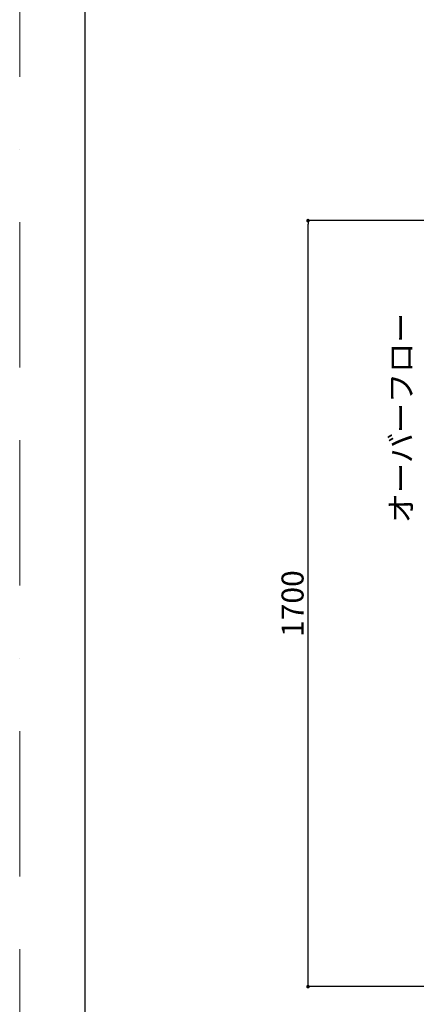
# Model space of a CAD drawing. Units: millimetres. Extents: x 30 to 4230, y 0 to 5940.
# Drawn here: x 30 to 910, y 1329 to 3514 of the extents above; entities that cross this region are included whole.
import ezdxf

# ---------------------------------------------------------------- set-up
doc = ezdxf.new("R2010")
doc.units = ezdxf.units.MM
doc.header["$LTSCALE"] = 101.6
doc.header["$PDMODE"] = 1
doc.header["$PDSIZE"] = -2
doc.linetypes.add('BORDER', pattern=[44.45, 12.7, -6.35, 12.7, -6.35, 0, -6.35])
doc.layers.add('BORDER', color=4, linetype='BORDER', lineweight=20, plot=False)
doc.layers.add('DIM', color=3, linetype='Continuous', lineweight=13)
doc.layers.add('template', color=7, linetype='Continuous')
doc.styles.add('ＭＳ ゴシック', font='msgothic.ttc', dxfattribs={"bigfont": 'ＭＳ ゴシック'})
doc.dimstyles.new('T-form線あり', dxfattribs={"dimtxt": 48.865234, "dimasz": 7.999512, "dimexe": 0, "dimexo": 50, "dimgap": 0.5, "dimtad": 1, "dimdec": 1, "dimzin": 11, "dimdsep": 46, "dimtxsty": 'ＭＳ ゴシック', "dimblk": 'DOT', "dimcen": 0, "dimazin": 0, "dimtfac": 1, "dimtdec": 1, "dimtix": 1, "dimtmove": 0, "dimatfit": 0, "dimldrblk": 'DOT', "dimfxl": 1, "dimfrac": 2, "dimtolj": 1, "dimtzin": 11, "dimarcsym": 0})

# ---------------------------------------------------------------- blocks, each defined once
blk = doc.blocks.new('_DOT')
at = {"color": 0, "linetype": 'ByBlock', "lineweight": -2}
blk.add_line((-0.5, 0), (-1, 0), dxfattribs=at)
at = {"color": 0, "linetype": 'ByBlock', "lineweight": -2, "const_width": 0.5}
blk.add_lwpolyline([(-0.25, 0, 1), (0.25, 0, 1)], format="xyb", close=True, dxfattribs=at)
blk = doc.blocks.new('*D7')
at = {"layer": 'Defpoints', "color": 0}
for p in [(669.5, 3068.4), (1029.4, 3068.4), (1029.4, 1368.4)]:
    blk.add_point(p, dxfattribs=at)
at = {"layer": 'DIM', "color": 0, "lineweight": -2}
for p, q in [((979.4, 3068.4), (669.5, 3068.4)), ((669.5, 1376.4), (669.5, 3060.4)), ((979.4, 1368.4), (669.5, 1368.4))]:
    blk.add_line(p, q, dxfattribs=at)
at = {"layer": 'DIM', "color": 0, "lineweight": -2, "xscale": 7.99951171875, "yscale": 7.99951171875, "zscale": 7.99951171875}
for p, rotation in [((669.5, 3068.4), 90), ((669.5, 1368.4), 270)]:
    blk.add_blockref('_DOT', p, dxfattribs=dict(at, rotation=rotation))
at = {"layer": 'DIM', "color": 0, "linetype": 'Continuous', "insert": (635.1, 2218.4), "char_height": 48.87, "attachment_point": 5, "rotation": 90, "style": 'ＭＳ ゴシック'}
blk.add_mtext('\\A1;1700', dxfattribs=at)

msp = doc.modelspace()

# ---------------------------------------------------------------- linework, layer by layer
at = {"layer": 'BORDER', "ltscale": 0.25}
msp.add_lwpolyline([(29.91, 0), (29.91, 5940), (4229.91, 5940), (4229.91, 0)], close=True, dxfattribs=at)
at = {"layer": 'template', "flags": 128}
msp.add_lwpolyline([(4074.31, 5794.29), (174.31, 5794.29), (174.31, 194.29), (4074.31, 194.29), (4074.31, 5794.29)], dxfattribs=at)

# ---------------------------------------------------------------- texts
at = {"layer": 'DIM', "insert": (851.45, 2397.23), "char_height": 55.5625, "attachment_point": 1, "rotation": 90, "line_spacing_factor": 0.782827, "style": 'ＭＳ ゴシック'}
msp.add_mtext('{\\H0.8795x;\\lオーバーフロー}', dxfattribs=at)

# ---------------------------------------------------------------- dimensions: what is measured, and where the dimension line sits
at = {"layer": 'DIM'}
dim = msp.add_linear_dim(base=(669.5496, 3068.402), p1=(1029.3596, 1368.3541), p2=(1029.3596, 3068.402), angle=90, dimstyle='T-form線あり', override={"dimgap": 10, "dimpost": '<>', "dimtxsty": 'ＭＳ ゴシック', "dimtmove": 2}, dxfattribs=at)
dim.commit()
dim.dimension.update_dxf_attribs({"geometry": '*D7', "text_midpoint": (635.1078, 2218.378)})

doc.saveas('drawing.dxf')
